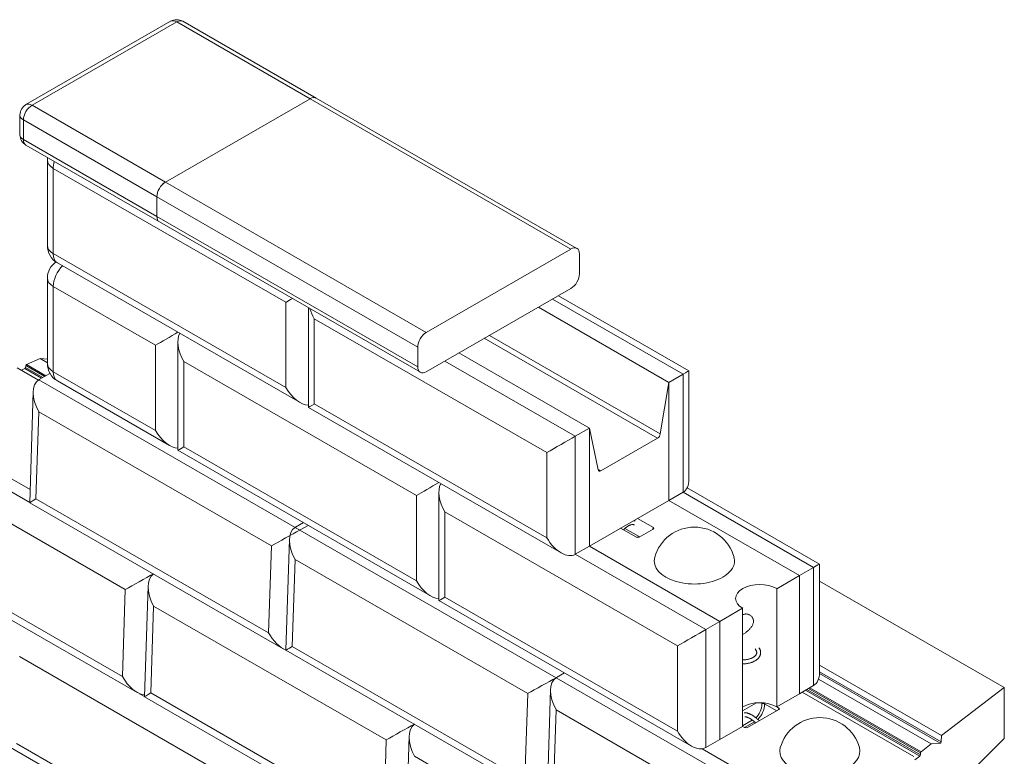
# Model space of a CAD drawing. Extents: x -592 to 1435, y -264 to 1493.
# Drawn here: x -53 to 69, y -47 to 45 of the extents above; entities that cross this region are included whole.
import ezdxf

# ---------------------------------------------------------------- set-up
doc = ezdxf.new("R2010")
doc.units = 0
doc.header["$MEASUREMENT"] = 0
doc.layers.add('Tangent Edges', color=1, linetype='Continuous', lineweight=0)
doc.layers.add('Visible Edges', color=3, linetype='Continuous', lineweight=0)

msp = doc.modelspace()

# ---------------------------------------------------------------- linework, layer by layer
at = {"layer": 'Tangent Edges'}
for p, q in [((-52.49, 34.21), (-34.46, 44.6)), ((-51.74, 34.14), (-33.71, 44.52)), ((-33.71, 44.52), (-17.09, 34.95)), ((-32.96, 44.6), (-16.34, 35.03)), ((-17.09, 34.95), (15.43, 16.22)), ((-16.34, 35.03), (16.18, 16.3)), ((-35.12, 24.57), (-51.74, 34.14)), ((-53.24, 32.91), (-53.24, 30.46)), ((-52.8, 32.3), (-36.18, 22.73)), ((-52.8, 29.85), (-52.8, 32.3)), ((-36.18, 20.28), (-52.8, 29.85)), ((-52.49, 29.16), (-35.87, 19.59)), ((-49.82, 27.29), (-49.82, 16.66)), ((-49.09, 15.65), (-49.09, 26.27)), ((-49.09, 26.27), (-20.1, 9.58)), ((-2.6, 5.84), (-35.12, 24.57)), ((-36.18, 22.73), (-3.66, 4)), ((-3.66, 1.55), (-36.18, 20.28)), ((-35.87, 19.59), (-3.34, 0.86)), ((-20.1, -1.05), (-49.09, 15.65)), ((-48.57, 14.5), (-18.32, -2.92)), ((-49.82, 12.58), (-49.82, 1.95)), ((-49.09, 0.93), (-49.09, 11.56)), ((-49.09, 11.56), (-36.36, 4.23)), ((13.14, 9.99), (29.4, 0.63)), ((13.87, 10.41), (30.13, 1.05)), ((-20.1, 9.58), (-20.1, -1.05)), ((-17.29, 8.89), (-17.29, -3.51)), ((11.37, 8.98), (27.63, -0.39)), ((-16.56, -3.08), (-16.56, 7.54)), ((-16.56, 7.54), (12.43, -9.15)), ((4.63, 5.1), (26.22, -7.34)), ((5.26, 5.46), (26.56, -6.81)), ((-36.36, 4.23), (-36.36, -6.4)), ((-33.56, 4.66), (-33.56, -8.86)), ((-52.42, 1.84), (-50.74, 2.57)), ((-50.74, 2.57), (-49.82, 2.51)), ((-50.74, 2.57), (-49.82, 2.04)), ((-50.94, -0.11), (-53.6, 1.43)), ((-53.1, 1.14), (-52.64, 1.33)), ((-52.64, 1.33), (-50.54, 0.13)), ((-52.54, 1.47), (-52.52, 1.7)), ((-52.54, 1.47), (-50.37, 0.22)), ((-52.52, 1.7), (-50.16, 0.34)), ((-52.42, 1.84), (-50, 0.44)), ((-32.83, -8.44), (-32.83, 2.19)), ((-32.83, 2.19), (-3.83, -14.5)), ((15.97, -7.11), (-0.3, 2.26)), ((-36.36, -6.4), (-49.09, 0.93)), ((29.4, 0.63), (29.4, -14.09)), ((30.13, 1.05), (30.13, -12.47)), ((-18.37, -18.81), (-50.89, -0.08)), ((-48.57, -0.22), (-34.59, -8.27)), ((27.63, -0.39), (26.56, -6.81)), ((-51.58, -1.56), (-52.03, -15.39)), ((-17.29, -3.51), (14.2, -21.65)), ((12.43, -19.78), (-16.56, -3.08)), ((-51.25, -14.91), (-50.89, -4.08)), ((-50.89, -4.08), (-21.9, -20.77)), ((-52.03, -15.36), (-69.11, -5.52)), ((15.97, -21.82), (15.97, -7.11)), ((26.22, -7.34), (19.15, -11.41)), ((-3.83, -25.13), (-32.83, -8.44)), ((-69.11, -9.52), (-40.12, -26.22)), ((-33.56, -8.86), (-2.06, -27)), ((12.43, -9.15), (12.43, -19.78)), ((18.78, -11.2), (19.15, -11.41)), ((-3.83, -14.5), (-3.83, -25.13)), ((-1.03, -14.07), (-1.03, -27.59)), ((29.4, -14.09), (45.66, -23.45)), ((29.91, -13.54), (46.4, -23.03)), ((-20.44, -33.58), (-52.03, -15.39)), ((-22.25, -31.6), (-51.25, -14.91)), ((-0.3, -27.17), (-0.3, -16.54)), ((-0.3, -16.54), (28.69, -33.23)), ((13.57, -37.2), (-18.96, -18.47)), ((23.83, -19.57), (22.15, -18.6)), ((25.7, -18.47), (25.55, -18.75)), ((-38.65, -39.03), (-70.24, -20.84)), ((-40.47, -37.05), (-69.46, -20.36)), ((-21.9, -20.77), (-22.25, -31.6)), ((-19.64, -19.95), (-20.09, -33.78)), ((32.23, -31.19), (15.97, -21.82)), ((-19.31, -33.3), (-18.96, -22.47)), ((-18.96, -22.47), (10.04, -39.16)), ((46.4, -23.03), (46.4, -36.55)), ((45.66, -23.45), (45.66, -38.17)), ((-37.27, -25.74), (-37.72, -39.57)), ((-40.12, -26.22), (-40.47, -37.05)), ((-1.03, -27.59), (30.47, -45.73)), ((28.69, -43.86), (-0.3, -27.17)), ((-36.94, -39.09), (-36.58, -28.26)), ((-36.58, -28.26), (-7.59, -44.95)), ((32.23, -45.91), (32.23, -31.19)), ((-20.09, -33.75), (-20.11, -33.74)), ((11.5, -51.97), (-20.09, -33.78)), ((9.68, -50), (-19.31, -33.3)), ((28.69, -33.23), (28.69, -43.86)), ((-53.31, -34.56), (-24.32, -51.26)), ((46.39, -36.68), (61.45, -45.35)), ((46.4, -35.61), (61.61, -44.38)), ((46.4, -36.45), (61.56, -45.19)), ((46.1, -55.93), (13.57, -37.2)), ((46.28, -37.36), (60.33, -45.45)), ((-37.72, -39.54), (-38.33, -39.19)), ((-7.94, -55.78), (-36.94, -39.09)), ((10.04, -39.16), (9.68, -50)), ((12.89, -38.68), (12.44, -52.51)), ((58.17, -47), (44.25, -38.98)), ((44.65, -38.75), (58.89, -46.96)), ((44.82, -38.66), (58.97, -46.81)), ((45.03, -38.54), (58.98, -46.57)), ((45.2, -38.44), (59.06, -46.42)), ((-6.13, -57.76), (-37.72, -39.57)), ((36.82, -41.32), (38.55, -40.32)), ((39.21, -40.32), (39.21, -40.44)), ((39.55, -40.44), (39.55, -40.34)), ((41.07, -41.31), (39.55, -40.44)), ((13.22, -52.03), (13.57, -41.2)), ((13.57, -41.2), (42.56, -57.9)), ((41.33, -41.17), (37.43, -43.41)), ((41.07, -40.82), (41.33, -40.97)), ((41.33, -40.97), (41.22, -41.23)), ((38.03, -42.47), (36.82, -43.17)), ((37.05, -43.39), (38.29, -42.68)), ((37.09, -43.41), (36.82, -43.26)), ((-24.67, -62.09), (-53.66, -45.39)), ((-7.59, -44.95), (-7.94, -55.78)), ((-4.74, -44.47), (-5.19, -58.3)), ((61.45, -45.35), (60.33, -45.45)), ((61.61, -44.38), (61.56, -45.19)), ((-22.85, -64.06), (-54.44, -45.87)), ((58.98, -46.57), (58.97, -46.81)), ((60.33, -45.45), (59.06, -46.42)), ((-4.06, -46.99), (24.94, -63.68)), ((58.89, -46.96), (58.27, -47.43))]:
    msp.add_line(p, q, dxfattribs=at).dxf.unprotected_set("ltscale", 0)
for points in [[(38.85, -33.46), (38.89, -33.51), (38.92, -33.56), (38.95, -33.61), (38.97, -33.66), (39, -33.71), (39.02, -33.76), (39.03, -33.82), (39.05, -33.87), (39.06, -33.93), (39.06, -33.98), (39.07, -34.04), (39.07, -34.09), (39.06, -34.15), (39.06, -34.2), (39.05, -34.26), (39.04, -34.31), (39.02, -34.36), (39, -34.42), (38.98, -34.47), (38.95, -34.52), (38.93, -34.57), (38.89, -34.62), (38.86, -34.67), (38.83, -34.71), (38.79, -34.76), (38.75, -34.8), (38.7, -34.85), (38.66, -34.89), (38.61, -34.93), (38.56, -34.97), (38.51, -35), (38.45, -35.04), (38.4, -35.08), (38.34, -35.11), (38.28, -35.14), (38.22, -35.17), (38.16, -35.2), (38.09, -35.23), (38.03, -35.26), (37.96, -35.28), (37.89, -35.31), (37.82, -35.33), (37.75, -35.35), (37.67, -35.37), (37.6, -35.39), (37.53, -35.4), (37.45, -35.42), (37.37, -35.43), (37.3, -35.44), (37.22, -35.45), (37.14, -35.46), (37.06, -35.46), (36.98, -35.47), (36.9, -35.47), (36.82, -35.47)], [(36.82, -34.97), (36.9, -34.97), (36.98, -34.97), (37.06, -34.97), (37.14, -34.96), (37.22, -34.95), (37.3, -34.94), (37.37, -34.93), (37.45, -34.91), (37.52, -34.9), (37.59, -34.88), (37.67, -34.86), (37.73, -34.84), (37.8, -34.81), (37.87, -34.79), (37.93, -34.76), (37.99, -34.74), (38.05, -34.71), (38.1, -34.68), (38.16, -34.65), (38.21, -34.61), (38.25, -34.58), (38.3, -34.55), (38.34, -34.51), (38.38, -34.48), (38.41, -34.44), (38.44, -34.41), (38.47, -34.37), (38.49, -34.34), (38.52, -34.3), (38.53, -34.27), (38.55, -34.24), (38.56, -34.2), (38.57, -34.17), (38.58, -34.14), (38.58, -34.11), (38.58, -34.07), (38.58, -34.04), (38.58, -34.01), (38.57, -33.98), (38.56, -33.95), (38.55, -33.91), (38.54, -33.88), (38.52, -33.84), (38.5, -33.81), (38.48, -33.78), (38.45, -33.74), (38.42, -33.71)]]:
    msp.add_lwpolyline(points, dxfattribs=at).dxf.unprotected_set("ltscale", 0)
for centre, radius, start, end in [((-33.71, 43.3), 1.5, 60.064, 119.936), ((-51.74, 32.91), 1.5, 119.936, 180), ((-51.74, 30.46), 1.5, 180, 240.064), ((-47.32, 27.29), 2.5, 172.6397, 180), ((-47.32, 16.66), 2.5, 180, 240.064), ((-47.32, 12.58), 2.5, 125.16, 180), ((-47.32, 1.95), 2.5, 180, 240.064)]:
    msp.add_arc(centre, radius, start, end, dxfattribs=at).dxf.unprotected_set("ltscale", 0)
for centre, major_axis, ratio, start_param, end_param in [((-33.71, 43.3), (-0.75, 1.3), 0.578093, 5.499721, 6.283185), ((-33.71, 43.3), (0.75, 1.3), 0.578093, 0, 0.783464), ((-17.09, 33.73), (0.75, 1.3), 0.578093, 0, 0.783464), ((-17.09, 33.73), (0.75, 1.3), 0.578093, 0, 0.783464), ((-51.74, 32.91), (0.75, 1.3), 0.578093, 0.783464, 2.354261), ((-51.74, 32.91), (-0.75, 1.3), 0.578093, 5.499721, 6.283185), ((-51.74, 32.91), (-1.5, 0), 0.575862, 0, 0.785398), ((-51.74, 30.46), (-1.5, 0), 0.575862, 0, 0.785398), ((-51.74, 30.46), (-0.75, -1.3), 0.578093, 5.495853, 6.283185), ((-47.32, 27.29), (-2.5, 0), 0.575862, 0, 0.785398), ((-47.32, 27.29), (1.25, 2.17), 0.578093, 1.964816, 2.354261), ((-35.12, 23.34), (0.75, 1.3), 0.578093, 0.783464, 2.354261), ((-35.12, 23.34), (-0.75, -1.3), 0.578093, 3.925057, 5.495853), ((-35.12, 20.89), (-0.75, -1.3), 0.578093, 5.495853, 6.283185), ((-35.12, 20.89), (-0.75, -1.3), 0.578093, 5.495853, 6.283185), ((-47.32, 16.66), (-2.5, 0), 0.575862, 0, 0.785398), ((15.43, 15), (0.75, 1.3), 0.578093, 5.495853, 7.06665), ((-47.32, 16.66), (-1.25, -2.17), 0.578093, 5.495853, 6.283185), ((-47.32, 12.58), (1.25, 2.17), 0.578093, 1.140714, 2.354261), ((-47.32, 12.58), (-2.5, 0), 0.575862, 0, 0.785398), ((15.43, 12.54), (-0.75, -1.3), 0.578093, 0.783464, 2.354261), ((-18.33, 10.6), (-2.5, -1.45), 0.001672, 5.107375, 5.49682), ((-14.79, 8.56), (-1.77, 3.06), 0.576978, 1.180385, 1.569829), ((-34.59, 5.25), (-2.5, -1.45), 0.001672, 4.283274, 5.49682), ((-31.06, 3.21), (-1.77, 3.06), 0.576978, 0.356283, 1.569829), ((-2.6, 4.61), (0.75, 1.3), 0.578093, 0.783464, 2.354261), ((-52.64, 1.44), (0.0772, 0.0992), 0.651094, 4.015953, 5.499483), ((-47.32, 1.95), (-2.5, 0), 0.575862, 0, 0.785398), ((-2.6, 2.16), (-0.75, -1.3), 0.578093, 5.495853, 7.06665), ((-47.32, 1.95), (-1.25, -2.17), 0.578093, 5.495853, 6.283185), ((27.63, -0.4), (-2.5, -1.45), 0.001672, 3.140626, 3.926024), ((-49.13, -3.14), (1.72, -3.09), 0.565822, 3.168966, 4.701448), ((-18.33, -0.03), (-1.77, 3.06), 0.576978, 1.569829, 2.782306), ((-14.79, -2.07), (2.5, 1.45), 0.001672, 2.355228, 3.14256), ((-34.59, -5.38), (-1.77, 3.06), 0.576978, 1.569829, 2.782306), ((14.2, -8.13), (-2.5, -1.45), 0.001672, 3.926024, 5.49682), ((26.22, -6.93), (-0.25, -0.433), 0.578093, 0.783464, 2.144696), ((-31.06, -7.42), (2.5, 1.45), 0.001672, 2.355228, 3.14256), ((-2.07, -13.48), (-2.5, -1.45), 0.001672, 4.283274, 5.49682), ((1.47, -15.52), (-1.77, 3.06), 0.576978, 0.356283, 1.569829), ((27.63, -11.03), (-1.77, 3.06), 0.576978, 3.140626, 3.926024), ((-49.48, -13.97), (-2.55, -1.42), 0.018236, 5.46848, 6.294126), ((-20.14, -19.83), (-2.55, -1.42), 0.018236, 3.935998, 5.46848), ((-17.19, -21.53), (1.72, -3.09), 0.565822, 3.168966, 4.701448), ((-20.07, -17.75), (-2.5, 0), 0.575861, 2.317149, 2.355463), ((23.67, -19.58), (0.125, 0.217), 0.578093, 4.308335, 5.083443), ((24.38, -17.83), (-0.07, -1.88), 0.716821, 5.920599, 6.045404), ((25.49, -18.57), (0.278, 0.011), 0.520931, 5.499046, 6.972476), ((14.2, -18.76), (-1.77, 3.06), 0.576978, 1.569829, 3.140626), ((43.9, -24.48), (-2.5, -1.45), 0.001672, 3.140626, 3.926024), ((-38.35, -25.28), (-2.55, -1.42), 0.018236, 3.948337, 5.46848), ((-34.82, -27.32), (1.72, -3.09), 0.565822, 3.181305, 4.701448), ((-2.07, -24.11), (-1.77, 3.06), 0.576978, 1.569829, 2.782306), ((1.47, -26.15), (2.5, 1.45), 0.001672, 2.355228, 3.14256), ((-20.49, -30.66), (-1.72, 3.09), 0.565822, 1.559855, 2.5282), ((30.46, -32.22), (-2.5, -1.45), 0.001672, 3.926024, 5.49682), ((-17.54, -32.36), (-2.55, -1.42), 0.018236, 5.46848, 6.294126), ((36.82, -34.07), (1.76, 0), 0.575862, 0, 0.48817), ((43.9, -35.11), (-1.77, 3.06), 0.576978, 3.140626, 3.926024), ((-38.7, -36.11), (-1.72, 3.09), 0.565822, 1.559855, 2.782427), ((11.8, -38.23), (-2.55, -1.42), 0.018236, 3.935998, 5.46848), ((15.34, -40.26), (1.72, -3.09), 0.565822, 3.168966, 4.701448), ((11.87, -36.14), (-2.5, 0), 0.575861, 2.317149, 2.355463), ((-35.17, -38.15), (-2.55, -1.42), 0.018236, 5.46848, 6.294126), ((37.94, -40.74), (-0.43, -1.73), 0.69308, 0.774371, 1.911396), ((38.11, -40.79), (0.57, 1.95), 0.683022, 3.975575, 5.085998), ((39.38, -40.49), (-0.25, 0), 0.270412, 3.95642, 5.468358), ((41.14, -41.07), (0.265, 0), 0.542928, 5.527216, 7.039155), ((-5.83, -44.01), (-2.55, -1.42), 0.018236, 3.948337, 5.46848), ((-2.29, -46.05), (1.72, -3.09), 0.565822, 3.181305, 4.701448), ((30.46, -42.84), (-1.77, 3.06), 0.576978, 1.569829, 3.140626), ((37.26, -43.3), (0.25, 0), 0.610794, 3.95642, 5.468358), ((61.49, -45.23), (0.051, 0.115), 0.493616, 3.409116, 5.356293), ((58.89, -46.86), (-0.051, -0.115), 0.493616, 0.731171, 2.214701)]:
    msp.add_ellipse(centre, major_axis=major_axis, ratio=ratio, start_param=start_param, end_param=end_param, dxfattribs=at).dxf.unprotected_set("ltscale", 0)
at = {"layer": 'Visible Edges'}
for p, q in [((-17.09, 34.95), (-35.12, 24.57)), ((-35.12, 24.57), (-17.09, 34.95)), ((-36.18, 22.73), (-36.18, 20.28)), ((-36.18, 22.73), (-36.18, 20.28)), ((15.43, 16.22), (-2.6, 5.84)), ((16.5, 15.61), (16.5, 13.15)), ((-2.6, 0.93), (15.43, 11.32)), ((11.37, 8.98), (27.63, -0.39)), ((-32.87, 6.26), (-32.87, 6.29)), ((-3.66, 4), (-3.66, 1.55)), ((1.47, 3.28), (17.73, -6.09)), ((17.73, -6.09), (1.47, 3.28)), ((-49.5, 0.73), (-50.83, -0.04)), ((27.63, -0.39), (29.4, 0.63)), ((27.63, -15.1), (27.63, -0.39)), ((27.63, -0.39), (27.63, -15.1)), ((-67.69, -4.71), (-51.97, -13.76)), ((-51.97, -13.76), (-67.69, -4.71)), ((15.97, -7.11), (17.73, -6.09)), ((17.73, -6.09), (17.73, -20.81)), ((18.8, -11.28), (17.73, -6.09)), ((17.73, -6.09), (17.73, -20.81)), ((29.4, -14.09), (27.63, -15.1)), ((17.73, -20.81), (27.63, -15.1)), ((27.63, -15.1), (43.9, -24.47)), ((27.63, -15.1), (43.9, -24.47)), ((-17.92, -17.87), (-18.89, -18.43)), ((-17.33, -18.21), (-18.3, -18.77)), ((23.74, -17.34), (25.7, -18.47)), ((23.58, -19.69), (21.62, -18.57)), ((25.69, -18.67), (23.92, -19.69)), ((17.73, -20.81), (15.97, -21.82)), ((34, -30.17), (17.73, -20.81)), ((17.73, -20.81), (34, -30.17)), ((43.9, -24.47), (41.07, -26.1)), ((43.9, -24.47), (45.66, -23.45)), ((43.9, -24.47), (43.9, -39.19)), ((43.9, -39.19), (43.9, -24.47)), ((69.43, -38.42), (46.4, -25.15)), ((41.07, -26.1), (41.07, -40.82)), ((36.82, -28.54), (34, -30.17)), ((36.82, -43.26), (36.82, -28.54)), ((32.23, -31.19), (34, -30.17)), ((34, -30.17), (34, -44.89)), ((34, -30.17), (34, -44.89)), ((14.61, -36.6), (13.64, -37.16)), ((14.61, -36.6), (13.64, -37.16)), ((41.07, -40.82), (43.9, -39.19)), ((45.66, -38.17), (43.9, -39.19)), ((61.61, -44.38), (69.43, -38.42)), ((69.43, -38.42), (69.43, -44.76)), ((34, -44.89), (36.82, -43.26)), ((34, -44.89), (32.23, -45.91)), ((63.35, -50.82), (69.43, -44.76)), ((31.78, -46.06), (47.51, -55.11)), ((47.51, -55.11), (31.78, -46.06))]:
    msp.add_line(p, q, dxfattribs=at).dxf.unprotected_set("ltscale", 0)
for points in [[(23.34, -18.15), (23.3, -18.14), (23.27, -18.13), (23.23, -18.12), (23.18, -18.12), (23.14, -18.11), (23.1, -18.11), (23.05, -18.12), (23, -18.12), (22.95, -18.13), (22.9, -18.14), (22.85, -18.16), (22.8, -18.17), (22.74, -18.19), (22.69, -18.22), (22.63, -18.24), (22.58, -18.27), (22.52, -18.31), (22.47, -18.34), (22.41, -18.38), (22.35, -18.42), (22.3, -18.46), (22.24, -18.51), (22.19, -18.56), (22.14, -18.61), (22.08, -18.66), (22.03, -18.72), (21.98, -18.77)], [(23.24, -17.63), (23.25, -17.63), (23.26, -17.64), (23.26, -17.64), (23.27, -17.64), (23.28, -17.64), (23.29, -17.64), (23.29, -17.64), (23.3, -17.64), (23.31, -17.64), (23.31, -17.64), (23.32, -17.65), (23.33, -17.65), (23.34, -17.65), (23.34, -17.65), (23.35, -17.65), (23.36, -17.65), (23.37, -17.65), (23.37, -17.66), (23.38, -17.66), (23.39, -17.66), (23.39, -17.66), (23.4, -17.66), (23.41, -17.67), (23.41, -17.67)], [(36.82, -29.37), (36.89, -29.33), (36.97, -29.3), (37.04, -29.28), (37.12, -29.26), (37.2, -29.25), (37.27, -29.25), (37.35, -29.26), (37.43, -29.27), (37.5, -29.29), (37.58, -29.31), (37.65, -29.34), (37.71, -29.38), (37.78, -29.42), (37.84, -29.46), (37.9, -29.51), (37.95, -29.57), (38, -29.63), (38.04, -29.7), (38.08, -29.77), (38.11, -29.84), (38.14, -29.91), (38.16, -29.99), (38.17, -30.07), (38.17, -30.15)], [(38.17, -30.15), (38.17, -30.23), (38.16, -30.31), (38.14, -30.39), (38.11, -30.48), (38.08, -30.56), (38.04, -30.64), (38, -30.72), (37.95, -30.81), (37.9, -30.88), (37.84, -30.96), (37.78, -31.04), (37.71, -31.11), (37.65, -31.18), (37.58, -31.25), (37.5, -31.32), (37.43, -31.39), (37.35, -31.45), (37.27, -31.51), (37.2, -31.57), (37.12, -31.63), (37.04, -31.69), (36.97, -31.73), (36.89, -31.78), (36.82, -31.82)], [(37, -41.58), (37.04, -41.58), (37.09, -41.57), (37.14, -41.57), (37.18, -41.57), (37.23, -41.57), (37.28, -41.58), (37.33, -41.58), (37.38, -41.59), (37.43, -41.61), (37.48, -41.62), (37.53, -41.64), (37.58, -41.66), (37.64, -41.68), (37.69, -41.7), (37.74, -41.72), (37.8, -41.75), (37.86, -41.78), (37.91, -41.81), (37.97, -41.84), (38.03, -41.88), (38.08, -41.91), (38.14, -41.95), (38.2, -41.99), (38.26, -42.03), (38.32, -42.07), (38.38, -42.11), (38.44, -42.16), (38.5, -42.21), (38.55, -42.25), (38.61, -42.3), (38.67, -42.35), (38.73, -42.4), (38.79, -42.46), (38.85, -42.51), (38.9, -42.56)], [(38.45, -42.82), (38.39, -42.77), (38.34, -42.72), (38.28, -42.67), (38.22, -42.62), (38.16, -42.57), (38.1, -42.53), (38.04, -42.49), (37.98, -42.44), (37.93, -42.4), (37.87, -42.36), (37.81, -42.33), (37.76, -42.29), (37.7, -42.26), (37.65, -42.23), (37.6, -42.21), (37.54, -42.18), (37.49, -42.16), (37.45, -42.14), (37.4, -42.12), (37.36, -42.1), (37.32, -42.09), (37.28, -42.08), (37.24, -42.07), (37.21, -42.07), (37.18, -42.06), (37.15, -42.06), (37.13, -42.06), (37.11, -42.06), (37.1, -42.06), (37.09, -42.07), (37.08, -42.07), (37.08, -42.07)]]:
    msp.add_lwpolyline(points, dxfattribs=at).dxf.unprotected_set("ltscale", 0)
for centre, radius in [((30.81, -23.56), 5.13), ((46.45, -47.28), 5.12)]:
    msp.add_arc(centre, radius, 15.5751, 164.4249, dxfattribs=at).dxf.unprotected_set("ltscale", 0)
for centre, major_axis, ratio, start_param, end_param in [((-52.42, 1.74), (-0.0772, -0.0992), 0.651094, 4.015953, 5.499483), ((-49.06, -1.06), (-2.5, 0), 0.575861, 5.497056, 5.53537), ((19.15, -11), (-0.25, -0.433), 0.578093, 5.705419, 7.06665), ((-17.12, -19.45), (-2.5, 0), 0.575861, 5.497056, 5.53537), ((23.75, -19.57), (0.252, 0.015), 0.632295, 3.90567, 5.3791), ((30.81, -22.64), (-5, 0), 0.575862, 6.124029, 8.63938), ((30.81, -22.64), (5, 0), 0.575862, 5.497787, 6.442341), ((38.95, -27.32), (-3, 0), 0.575862, 3.926991, 7.068583), ((15.41, -38.18), (-2.5, 0), 0.575861, 5.497056, 5.53537), ((38.95, -42.04), (-3, 0), 0.575862, 3.926991, 5.497787), ((46.45, -46.36), (5, 0), 0.575862, 2.982437, 6.442341), ((59.06, -46.52), (0.051, 0.115), 0.493616, 0.731171, 2.214701)]:
    msp.add_ellipse(centre, major_axis=major_axis, ratio=ratio, start_param=start_param, end_param=end_param, dxfattribs=at).dxf.unprotected_set("ltscale", 0)

doc.saveas('drawing.dxf')
